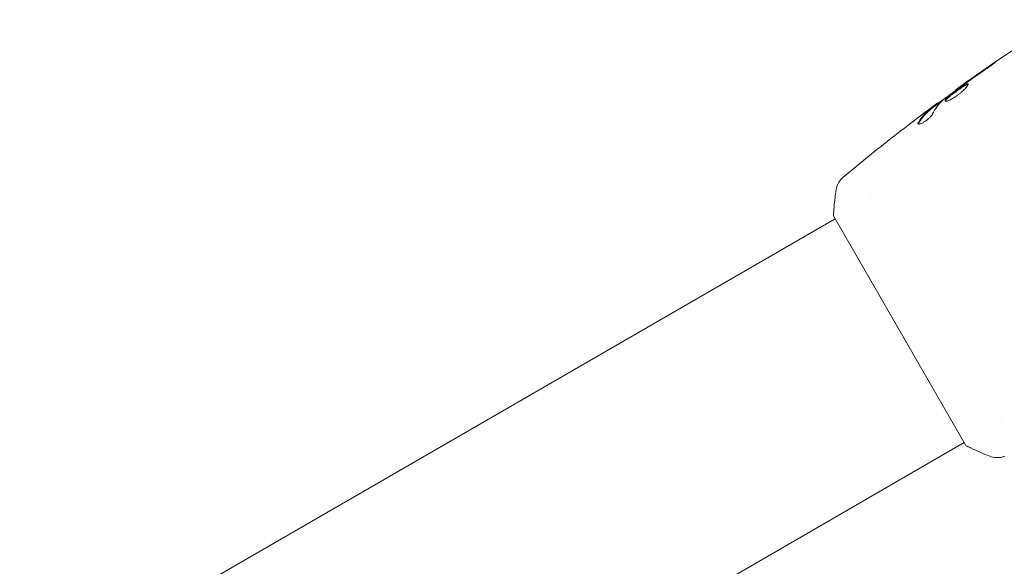
# Model space of a CAD drawing. Units: millimetres. Extents: x -3009 to 2941, y -2139 to 2207.
# Drawn here: x 2669 to 2813, y 1546 to 1626 of the extents above; entities that cross this region are included whole.
import ezdxf

# ---------------------------------------------------------------- set-up
doc = ezdxf.new("R2010")
doc.units = ezdxf.units.MM
doc.header["$LTSCALE"] = 20
doc.layers.add('2d', color=230, linetype='Continuous')

# ---------------------------------------------------------------- blocks, each defined once
blk = doc.blocks.new('FSW10200-XX01')
at = {"layer": '2d', "lineweight": 0}
for p, q in [((1937.27, 1606.36), (1937.24, 1606.41)), ((1933.8, 1603.73), (1933.75, 1603.82)), ((1934.63, 1604.39), (1934.59, 1604.46)), ((1924.79, 1590.53), (1924.79, 1590.53)), ((1919.47, 1587.45), (1162.57, 1150.45)), ((1938.72, 1554.11), (1919.22, 1587.89)), ((1943.8, 1557.62), (1943.8, 1557.62)), ((1938.47, 1554.55), (1181.57, 1117.55))]:
    blk.add_line(p, q, dxfattribs=at)
for points, knots in [([(1937.24, 1606.41), (1939.93, 1608.35), (1942.65, 1610.24), (1947.74, 1613.65), (1950.1, 1615.19), (1952.49, 1616.69)], [0, 0, 0, 0, 10.001335, 10.001335, 18.519664, 18.519664, 18.519664, 18.519664]), ([(1941.5, 1609.33), (1941.64, 1609.42), (1941.79, 1609.52), (1942.01, 1609.67), (1942.08, 1609.73), (1942.23, 1609.83), (1942.3, 1609.88), (1942.5, 1610.02), (1942.62, 1610.11), (1942.83, 1610.26), (1942.91, 1610.32), (1943.02, 1610.4), (1943.05, 1610.42), (1943.04, 1610.43), (1943.04, 1610.43), (1943.01, 1610.41), (1942.98, 1610.4), (1942.84, 1610.3), (1942.61, 1610.15), (1942.34, 1609.97)], [0, 0, 0, 0, 0.000535625, 0.000535625, 0.000803438, 0.000803438, 0.001071251, 0.001071251, 0.001606876, 0.001606876, 0.002142502, 0.002142502, 0.002678127, 0.002678127, 0.00294594, 0.00294594, 0.003213752, 0.003213752, 0.004285003, 0.004285003, 0.004285003, 0.004285003]), ([(1935.36, 1604.9), (1935.81, 1605.25), (1936.27, 1605.6), (1937.18, 1606.29), (1937.65, 1606.63), (1938.11, 1606.97)], [0, 0, 0, 0, 0.001910154, 0.001910154, 0.003820307, 0.003820307, 0.003820307, 0.003820307]), ([(1939.04, 1607.26), (1939.03, 1607.28), (1939.01, 1607.29), (1938.95, 1607.29), (1938.91, 1607.28), (1938.76, 1607.23), (1938.62, 1607.16), (1938.36, 1607.01), (1938.27, 1606.95), (1938.08, 1606.83), (1937.98, 1606.76), (1937.76, 1606.62), (1937.65, 1606.54), (1937.43, 1606.39), (1937.32, 1606.3), (1937.09, 1606.14), (1936.98, 1606.06), (1936.77, 1605.9), (1936.66, 1605.81), (1936.46, 1605.66), (1936.36, 1605.58), (1936.19, 1605.43), (1936.11, 1605.36), (1935.89, 1605.16), (1935.78, 1605.04), (1935.64, 1604.86), (1935.62, 1604.79), (1935.64, 1604.75)], [0.006652238, 0.006652238, 0.006652238, 0.006652238, 0.007065568, 0.007065568, 0.007478898, 0.007478898, 0.008305558, 0.008305558, 0.008718887, 0.008718887, 0.009132217, 0.009132217, 0.009545547, 0.009545547, 0.009958877, 0.009958877, 0.010372206, 0.010372206, 0.010785536, 0.010785536, 0.011198866, 0.011198866, 0.011612196, 0.011612196, 0.012438855, 0.012438855, 0.013265515, 0.013265515, 0.013265515, 0.013265515]), ([(1935.64, 1604.75), (1935.65, 1604.73), (1935.68, 1604.72), (1935.75, 1604.71), (1935.79, 1604.71), (1935.9, 1604.73), (1935.97, 1604.75), (1936.11, 1604.8), (1936.2, 1604.83), (1936.38, 1604.91), (1936.48, 1604.96), (1936.68, 1605.07), (1936.79, 1605.13), (1937.01, 1605.27), (1937.12, 1605.34), (1937.35, 1605.49), (1937.46, 1605.57), (1937.68, 1605.74), (1937.79, 1605.83), (1938, 1606), (1938.1, 1606.09), (1938.39, 1606.35), (1938.56, 1606.52), (1938.76, 1606.74), (1938.81, 1606.81), (1938.91, 1606.94), (1938.95, 1607), (1939.01, 1607.1), (1939.03, 1607.15), (1939.06, 1607.22), (1939.05, 1607.25), (1939.04, 1607.26)], [0, 0, 0, 0, 0.000415765, 0.000415765, 0.00083153, 0.00083153, 0.001247295, 0.001247295, 0.00166306, 0.00166306, 0.002078825, 0.002078825, 0.002494589, 0.002494589, 0.002910354, 0.002910354, 0.003326119, 0.003326119, 0.003741884, 0.003741884, 0.004157649, 0.004157649, 0.004989179, 0.004989179, 0.005404944, 0.005404944, 0.005820709, 0.005820709, 0.006236474, 0.006236474, 0.006652238, 0.006652238, 0.006652238, 0.006652238]), ([(1935.69, 1604.72), (1935.69, 1604.73), (1935.69, 1604.74), (1935.7, 1604.78), (1935.73, 1604.82), (1935.79, 1604.91), (1935.84, 1604.96), (1935.95, 1605.08), (1936.01, 1605.14), (1936.16, 1605.27), (1936.24, 1605.34), (1936.41, 1605.49), (1936.51, 1605.57), (1936.81, 1605.8), (1937.03, 1605.97), (1937.37, 1606.22), (1937.48, 1606.3), (1937.7, 1606.45), (1937.81, 1606.53), (1938.02, 1606.67), (1938.13, 1606.74), (1938.32, 1606.87), (1938.41, 1606.92), (1938.67, 1607.07), (1938.81, 1607.14), (1938.96, 1607.2), (1939, 1607.2), (1939.04, 1607.2), (1939.04, 1607.2), (1939.05, 1607.2)], [0.00030701, 0.00030701, 0.00030701, 0.00030701, 0.000413434, 0.000413434, 0.000826868, 0.000826868, 0.001240303, 0.001240303, 0.001653737, 0.001653737, 0.002067171, 0.002067171, 0.002480605, 0.002480605, 0.003307474, 0.003307474, 0.003720908, 0.003720908, 0.004134342, 0.004134342, 0.004547777, 0.004547777, 0.004961211, 0.004961211, 0.005788079, 0.005788079, 0.006201514, 0.006201514, 0.006283371, 0.006283371, 0.006283371, 0.006283371]), ([(1938.15, 1607.06), (1938.01, 1606.96), (1937.88, 1606.87), (1937.66, 1606.71), (1937.56, 1606.64), (1937.4, 1606.53), (1937.34, 1606.48), (1937.26, 1606.43), (1937.24, 1606.41), (1937.24, 1606.41)], [0, 0, 0, 0, 0.000630096, 0.000630096, 0.001260193, 0.001260193, 0.001890289, 0.001890289, 0.002520386, 0.002520386, 0.002520386, 0.002520386]), ([(1933.79, 1603.76), (1934.3, 1604.15), (1934.82, 1604.53), (1935.51, 1605.03), (1935.69, 1605.17), (1935.87, 1605.3)], [8.06827, 8.06827, 8.06827, 8.06827, 10.001335, 10.001335, 10.671994, 10.671994, 10.671994, 10.671994]), ([(1933.64, 1603.72), (1933.46, 1603.57), (1933.27, 1603.43), (1932.93, 1603.12), (1932.76, 1602.96), (1932.28, 1602.43), (1931.99, 1602.04), (1931.72, 1601.6)], [0, 0, 0, 0, 0.001485171, 0.001485171, 0.002970341, 0.002970341, 0.005940682, 0.005940682, 0.005940682, 0.005940682]), ([(1931.77, 1601.51), (1932.04, 1601.95), (1932.33, 1602.34), (1932.81, 1602.87), (1932.98, 1603.03), (1933.33, 1603.34), (1933.51, 1603.49), (1933.69, 1603.63)], [0, 0, 0, 0, 0.002970524, 0.002970524, 0.004455786, 0.004455786, 0.005941048, 0.005941048, 0.005941048, 0.005941048]), ([(1932.04, 1602.57), (1932.31, 1602.77), (1932.57, 1602.97), (1933.06, 1603.33), (1933.27, 1603.49), (1933.46, 1603.62)], [0, 0, 0, 0, 0.001015532, 0.001015532, 0.002031065, 0.002031065, 0.002031065, 0.002031065]), ([(1934.45, 1604.37), (1934.42, 1604.35), (1934.36, 1604.31), (1934.22, 1604.21), (1934.13, 1604.14), (1933.82, 1603.91), (1933.56, 1603.71), (1933.28, 1603.51)], [0, 0, 0, 0, 0.000502775, 0.000502775, 0.001005549, 0.001005549, 0.002011098, 0.002011098, 0.002011098, 0.002011098]), ([(1933.46, 1603.62), (1933.54, 1603.68), (1933.6, 1603.72), (1933.69, 1603.79), (1933.73, 1603.81), (1933.77, 1603.83), (1933.74, 1603.8), (1933.64, 1603.72)], [0, 0, 0, 0, 0.000405419, 0.000405419, 0.000810838, 0.000810838, 0.001621676, 0.001621676, 0.001621676, 0.001621676]), ([(1933.69, 1603.63), (1933.74, 1603.67), (1933.77, 1603.7), (1933.8, 1603.73), (1933.8, 1603.73), (1933.8, 1603.73)], [0, 0, 0, 0, 0.0004054221, 0.0004054221, 0.0006379335, 0.0006379335, 0.0006379335, 0.0006379335]), ([(1931.67, 1601.38), (1931.69, 1601.35), (1931.73, 1601.33), (1931.84, 1601.33), (1931.92, 1601.35), (1932.1, 1601.41), (1932.2, 1601.45), (1932.43, 1601.57), (1932.56, 1601.65), (1932.8, 1601.81), (1932.93, 1601.91), (1933.16, 1602.1), (1933.27, 1602.2), (1933.47, 1602.4), (1933.56, 1602.5), (1933.7, 1602.68), (1933.76, 1602.76), (1933.8, 1602.84)], [0.000672322, 0.000672322, 0.000672322, 0.000672322, 0.001130161, 0.001130161, 0.001588, 0.001588, 0.002045839, 0.002045839, 0.002503678, 0.002503678, 0.002961518, 0.002961518, 0.003419357, 0.003419357, 0.003877196, 0.003877196, 0.004335035, 0.004335035, 0.004335035, 0.004335035]), ([(1931.72, 1601.6), (1931.69, 1601.55), (1931.67, 1601.51), (1931.66, 1601.44), (1931.66, 1601.4), (1931.67, 1601.38)], [0, 0, 0, 0, 0.0003361609, 0.0003361609, 0.0006723218, 0.0006723218, 0.0006723218, 0.0006723218]), ([(1927.37, 1598.98), (1927.4, 1599.01), (1927.44, 1599.04), (1927.53, 1599.11), (1927.58, 1599.15), (1927.7, 1599.25), (1927.77, 1599.3), (1927.97, 1599.45), (1928.12, 1599.57), (1928.27, 1599.69)], [0.003802953, 0.003802953, 0.003802953, 0.003802953, 0.004028258, 0.004028258, 0.004321052, 0.004321052, 0.004613847, 0.004613847, 0.005199436, 0.005199436, 0.005199436, 0.005199436]), ([(1919.63, 1591.72), (1919.68, 1592.04), (1919.78, 1592.35), (1920, 1592.78), (1920.09, 1592.91), (1920.25, 1593.14), (1920.33, 1593.24), (1920.5, 1593.41), (1920.59, 1593.5), (1920.67, 1593.57)], [0, 0, 0, 0, 0.971802, 0.971802, 1.448447, 1.448447, 1.834818, 1.834818, 2.252163, 2.252163, 2.252163, 2.252163]), ([(1919.22, 1587.89), (1919.27, 1588.77), (1919.36, 1589.66), (1919.51, 1590.92), (1919.57, 1591.32), (1919.63, 1591.72)], [0, 0, 0, 0, 2.660887, 2.660887, 3.904745, 3.904745, 3.904745, 3.904745]), ([(1942.24, 1552.55), (1941.31, 1552.91), (1940.34, 1553.33), (1939.17, 1553.89), (1938.95, 1554), (1938.72, 1554.11)], [0, 0, 0, 0, 3.150023, 3.150023, 3.901435, 3.901435, 3.901435, 3.901435]), ([(1944.37, 1552.53), (1944.3, 1552.51), (1944.22, 1552.48), (1944.05, 1552.43), (1943.95, 1552.41), (1943.7, 1552.36), (1943.54, 1552.35), (1943.13, 1552.34), (1942.87, 1552.37), (1942.49, 1552.46), (1942.36, 1552.5), (1942.24, 1552.55)], [0, 0, 0, 0, 0.281105, 0.281105, 0.591987, 0.591987, 1.075535, 1.075535, 1.846945, 1.846945, 2.242897, 2.242897, 2.242897, 2.242897])]:
    blk.add_open_spline(points, degree=3, knots=knots, dxfattribs=at)
for points in [[(1938.7, 1607.39), (1939.63, 1608.04), (1940.56, 1608.69), (1941.5, 1609.33)], [(1942.34, 1609.97), (1941.22, 1609.2), (1940.1, 1608.43), (1938.99, 1607.65)], [(1938.99, 1607.65), (1938.69, 1607.44), (1938.41, 1607.24), (1938.15, 1607.06)], [(1937.24, 1606.41), (1937.24, 1606.41), (1937.24, 1606.41), (1937.24, 1606.41)], [(1938.11, 1606.97), (1938.22, 1607.05), (1938.35, 1607.14), (1938.47, 1607.23)], [(1938.47, 1607.23), (1938.54, 1607.28), (1938.62, 1607.33), (1938.7, 1607.39)], [(1933.8, 1602.84), (1934.2, 1603.59), (1934.68, 1604.24), (1935.24, 1604.79)], [(1935.24, 1604.79), (1935.26, 1604.82), (1935.31, 1604.86), (1935.36, 1604.9)], [(1933.28, 1603.51), (1932.95, 1603.26), (1932.61, 1603.01), (1932.28, 1602.76)], [(1934.59, 1604.46), (1934.58, 1604.46), (1934.54, 1604.43), (1934.45, 1604.37)], [(1928.27, 1599.69), (1929.52, 1600.66), (1930.78, 1601.62), (1932.04, 1602.57)], [(1932.28, 1602.76), (1931.71, 1602.33), (1931.14, 1601.9), (1930.58, 1601.46)], [(1931.71, 1601.35), (1931.71, 1601.39), (1931.73, 1601.45), (1931.77, 1601.51)], [(1920.67, 1593.57), (1922.88, 1595.4), (1925.11, 1597.21), (1927.37, 1598.98)], [(1919.63, 1591.72), (1919.63, 1591.72), (1919.63, 1591.72), (1919.63, 1591.72)], [(1942.24, 1552.55), (1942.24, 1552.55), (1942.24, 1552.55), (1942.24, 1552.55)]]:
    blk.add_open_spline(points, degree=3, dxfattribs=at)

msp = doc.modelspace()

# ---------------------------------------------------------------- block references
msp.add_blockref('FSW10200-XX01', (869.11, 9.28))

doc.saveas('drawing.dxf')
